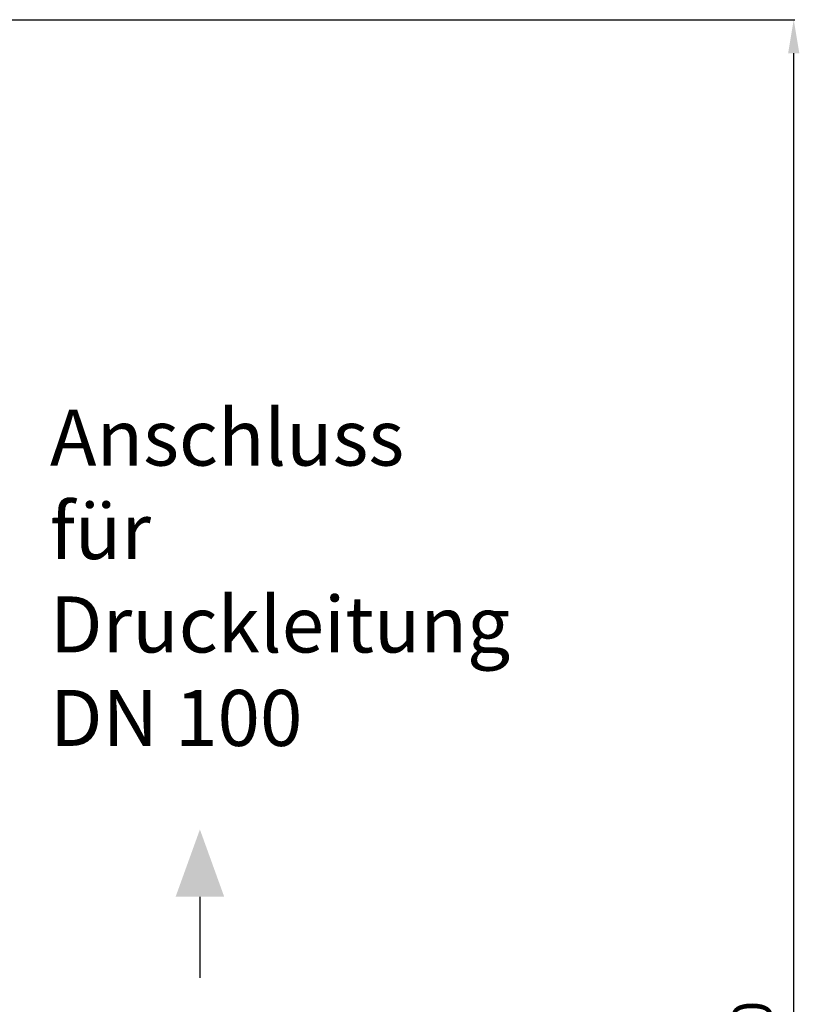
# Model space of a CAD drawing. Units: millimetres. Extents: x -2037 to 3419, y -534 to 3204.
# Drawn here: x 1574 to 2269, y 2187 to 3065 of the extents above; entities that cross this region are included whole.
import ezdxf

# ---------------------------------------------------------------- set-up
doc = ezdxf.new("R2010")
doc.units = ezdxf.units.MM
doc.header["$LTSCALE"] = 46.255
doc.header["$PDMODE"] = 3
doc.header["$PDSIZE"] = 0.3125
doc.layers.get('Defpoints').update_dxf_attribs({"linetype": 'CONTINUOUS'})
doc.layers.add('AM_5', color=3, linetype='CONTINUOUS', lineweight=25)
doc.styles.get("Standard").update_dxf_attribs({"font": 'txt', "width": 0.7})
doc.dimstyles.new('AM_DIN$0', dxfattribs={"dimtxt": 3.5, "dimasz": 2.5, "dimexe": 1, "dimexo": 1, "dimgap": 1.5, "dimtad": 1, "dimdsep": 46, "dimtxsty": 'STANDARD', "dimcen": 0, "dimclrd": 256, "dimclre": 256, "dimclrt": 2, "dimadec": 0, "dimazin": 2, "dimtp": 0.1, "dimtm": 0.1, "dimtfac": 0.71, "dimtdec": 3, "dimtmove": 0, "dimatfit": 3, "dimfxl": 1, "dimlwd": -1, "dimlwe": -1, "dimarcsym": 0})

# ---------------------------------------------------------------- blocks, each defined once
blk = doc.blocks.new('*D11')
at = {"layer": 'AM_5', "ltscale": 10, "transparency": 16777216}
for p, q in [((796.6, 3065.29), (2264.74, 3065.29)), ((2263.74, 1239.24), (2263.74, 3035.29)), ((1777.31, 1209.24), (2264.74, 1209.24))]:
    blk.add_line(p, q, dxfattribs=at)
for points in [[(2258.74, 3035.29), (2268.74, 3035.29), (2263.74, 3065.29)], [(2258.74, 1239.24), (2268.74, 1239.24), (2263.74, 1209.24)]]:
    blk.add_solid(points, dxfattribs=at)
at = {"layer": 'Defpoints', "color": 0, "ltscale": 10, "transparency": 16777216}
for p in [(795.6, 3065.29), (2263.74, 3065.29), (1776.31, 1209.24)]:
    blk.add_point(p, dxfattribs=at)
at = {"layer": 'AM_5', "color": 2, "ltscale": 10, "transparency": 16777216, "insert": (2231.24, 2137.27), "char_height": 35, "attachment_point": 5, "rotation": 90}
blk.add_mtext('1860', dxfattribs=at)

msp = doc.modelspace()

# ---------------------------------------------------------------- linework, layer by layer
at = {"layer": 'AM_5'}
msp.add_line((1734.312, 2283.119), (1734.312, 2210.681), dxfattribs=at)
msp.add_solid([(1712.645, 2283.119), (1755.979, 2283.119), (1734.312, 2343.119)], dxfattribs=at)

# ---------------------------------------------------------------- texts
at = {"layer": 'AM_5', "ltscale": 10, "insert": (1600.613, 2717.623), "char_height": 50, "width": 1190.29335, "attachment_point": 1}
msp.add_mtext('Anschluss \\Pfür\\PDruckleitung\\PDN 100', dxfattribs=at)

# ---------------------------------------------------------------- dimensions: what is measured, and where the dimension line sits
at = {"layer": 'AM_5', "ltscale": 10}
dim = msp.add_linear_dim(base=(2263.738, 3065.286), p1=(1776.309, 1209.244), p2=(795.597, 3065.286), angle=90, text='1860', dimstyle='AM_DIN$0', override={"dimtxt": 35, "dimasz": 30, "dimgap": 15, "dimsah": 1}, dxfattribs=at)
dim.commit()
dim.dimension.update_dxf_attribs({"geometry": '*D11', "text_midpoint": (2231.238, 2137.265)})

doc.saveas('drawing.dxf')
